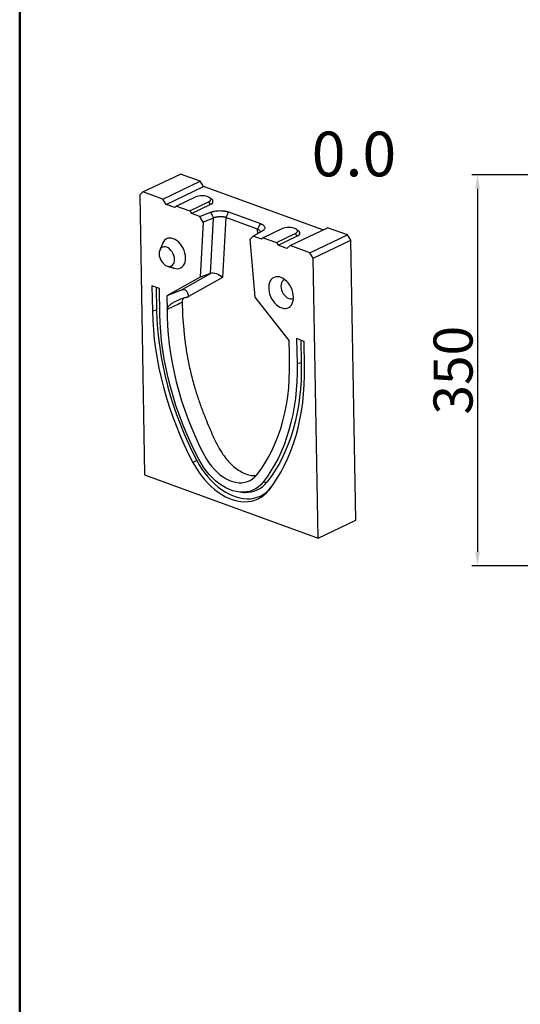
# Model space of a CAD drawing. Units: millimetres. Extents: x -4760 to 9762, y 6063 to 15565.
# Drawn here: x 112 to 561, y 14176 to 15057 of the extents above; entities that cross this region are included whole.
import ezdxf

# ---------------------------------------------------------------- set-up
doc = ezdxf.new("R2010")
doc.units = ezdxf.units.MM
doc.header["$LTSCALE"] = 2.2
for name, color, linetype in [('5', 3, 'Continuous'), ('ACO drain', 7, 'Continuous'), ('DUENN-18', 7, 'Continuous')]:
    doc.layers.add(name, color=color, linetype=linetype)
doc.layers.add('Viditelná tenká (ISO)', color=7, linetype='Continuous', lineweight=9)
doc.styles.get("Standard").update_dxf_attribs({"font": 'tahoma.ttf'})
doc.dimstyles.new('GEN-ISO', dxfattribs={"dimscale": 2, "dimtxt": 7, "dimasz": 2.5, "dimexe": 1, "dimexo": 1, "dimgap": 0.6, "dimtad": 1, "dimdsep": 46, "dimtxsty": 'Standard', "dimcen": 0, "dimclrd": 256, "dimclre": 256, "dimclrt": 7, "dimadec": 0, "dimazin": 0, "dimtp": 0.1, "dimtm": 0.1, "dimtfac": 0.71, "dimtmove": 0, "dimatfit": 3, "dimfxl": 0, "dimtzin": 0, "dimarcsym": 0})

# ---------------------------------------------------------------- blocks, each defined once
blk = doc.blocks.new('*D21')
at = {"layer": '5', "lineweight": -2, "transparency": 16777216}
for p, q in [((572.33, 14918.55), (517.33, 14918.55)), ((522.33, 14906.05), (522.33, 14581.05)), ((567.33, 14568.55), (517.33, 14568.55))]:
    blk.add_line(p, q, dxfattribs=at)
at = {"layer": '5', "transparency": 16777216}
for points in [[(520.25, 14906.05), (524.42, 14906.05), (522.33, 14918.55)], [(520.25, 14581.05), (524.42, 14581.05), (522.33, 14568.55)]]:
    blk.add_solid(points, dxfattribs=at)
at = {"layer": 'Defpoints', "color": 0, "transparency": 16777216}
for p in [(577.33, 14918.55), (522.33, 14568.55), (572.33, 14568.55)]:
    blk.add_point(p, dxfattribs=at)
at = {"layer": '5', "color": 7, "transparency": 16777216, "insert": (482.88, 14743.55), "char_height": 35, "attachment_point": 2, "rotation": 90}
blk.add_mtext('350', dxfattribs=at)
blk = doc.blocks.new('А4')
at = {"layer": 'ACO drain', "lineweight": 50}
blk.add_lwpolyline([(-3357.9, 15515.38), (-1507.9, 15515.38), (-1507.9, 12645.38), (-3357.9, 12645.38)], close=True, dxfattribs=at)

msp = doc.modelspace()

# ---------------------------------------------------------------- linework, layer by layer
at = {"layer": 'DUENN-18'}
for p, q in [((222.56282, 14903.30239), (256.15157, 14919.26094)), ((273.92558, 14912.78177), (256.15157, 14919.26094)), ((240.33684, 14896.82322), (273.92558, 14912.78177)), ((276.95167, 14908.06818), (273.92558, 14912.78177)), ((222.56282, 14903.30239), (219.66424, 14900.74852)), ((219.66424, 14900.74852), (224.06328, 14650.0213)), ((240.33684, 14896.82322), (222.56282, 14903.30239)), ((243.36293, 14892.10963), (276.95167, 14908.06818)), ((383.67549, 14869.16411), (276.95167, 14908.06818)), ((243.36293, 14892.10963), (240.33684, 14896.82322)), ((251.13906, 14889.275), (243.36293, 14892.10963)), ((269.38272, 14898.53121), (252.58835, 14890.55193)), ((264.43769, 14886.23249), (281.23206, 14894.21176)), ((265.95073, 14883.87569), (282.74511, 14891.85497)), ((281.23206, 14894.21176), (282.74511, 14891.85497)), ((252.58835, 14890.55193), (251.13906, 14889.275)), ((252.58835, 14890.55193), (264.43769, 14886.23249)), ((264.43769, 14886.23249), (265.95073, 14883.87569)), ((273.44502, 14881.1438), (265.95073, 14883.87569)), ((273.44502, 14881.1438), (283.05741, 14884.99835)), ((299.30313, 14885.25501), (327.79316, 14874.86953)), ((276.47682, 14876.11465), (273.44502, 14881.1438)), ((276.47682, 14876.11465), (273.75795, 14826.87241)), ((285.83234, 14879.8662), (276.47682, 14876.11465)), ((283.08457, 14830.10043), (285.83234, 14879.8662)), ((296.67978, 14880.3446), (293.70767, 14826.5156)), ((325.16982, 14869.95912), (296.67978, 14880.3446)), ((329.32146, 14868.1337), (321.40608, 14863.66053)), ((325.51429, 14865.98218), (325.16982, 14869.95912)), ((347.14403, 14870.18485), (330.34966, 14862.20557)), ((342.199, 14857.88613), (358.99337, 14865.8654)), ((354.38675, 14855.24856), (387.9755, 14871.20711)), ((358.99337, 14865.8654), (360.50641, 14863.50861)), ((372.16077, 14848.7694), (405.74951, 14864.72795)), ((405.74951, 14864.72795), (387.9755, 14871.20711)), ((408.7756, 14860.01436), (405.74951, 14864.72795)), ((321.40608, 14863.66053), (318.51286, 14860.79124)), ((323.00577, 14808.92009), (318.51286, 14860.79124)), ((328.90036, 14860.92864), (321.40608, 14863.66053)), ((330.34966, 14862.20557), (328.90036, 14860.92864)), ((330.34966, 14862.20557), (342.199, 14857.88613)), ((342.199, 14857.88613), (343.71204, 14855.52933)), ((343.71204, 14855.52933), (360.50641, 14863.50861)), ((375.18686, 14844.05581), (408.7756, 14860.01436)), ((413.17464, 14609.28714), (408.7756, 14860.01436)), ((351.48817, 14852.6947), (343.71204, 14855.52933)), ((354.38675, 14855.24856), (351.48817, 14852.6947)), ((372.16077, 14848.7694), (354.38675, 14855.24856)), ((375.18686, 14844.05581), (372.16077, 14848.7694)), ((379.5859, 14593.32859), (375.18686, 14844.05581)), ((256.26101, 14815.00902), (283.08457, 14830.10043)), ((283.08457, 14830.10043), (273.75795, 14826.87241)), ((273.75795, 14826.87241), (244.06478, 14810.16651)), ((293.70767, 14826.5156), (263.42155, 14809.4761)), ((230.66255, 14819.11383), (231.06101, 14796.40303)), ((237.3278, 14816.68414), (230.66255, 14819.11383)), ((234.46769, 14817.72674), (234.82631, 14797.28667)), ((237.72627, 14793.97334), (237.3278, 14816.68414)), ((256.26101, 14815.00902), (244.06478, 14810.16651)), ((244.06478, 14810.16651), (244.27995, 14797.90268)), ((263.42132, 14809.42598), (263.42242, 14809.42671)), ((263.42155, 14809.4761), (263.42242, 14809.42671)), ((263.42242, 14809.42671), (263.4904, 14809.40192)), ((353.6712, 14770.21164), (323.00577, 14808.92009)), ((234.82631, 14797.28667), (231.06101, 14796.40303)), ((244.27995, 14797.90268), (244.39152, 14791.54365)), ((353.88637, 14757.94781), (353.6712, 14770.21164)), ((366.92998, 14769.44021), (360.26473, 14771.8699)), ((360.26473, 14771.8699), (360.66319, 14749.1591)), ((364.06987, 14770.48281), (364.42849, 14750.04274)), ((367.32845, 14746.72941), (366.92998, 14769.44021)), ((353.99794, 14751.58879), (353.88637, 14757.94781)), ((364.42849, 14750.04274), (360.66319, 14749.1591)), ((270.82778, 14662.79131), (267.30007, 14661.02006)), ((224.06328, 14650.0213), (379.5859, 14593.32859)), ((333.58868, 14643.2627), (330.03268, 14643.10375)), ((337.22225, 14638.58851), (335.40405, 14636.19409)), ((337.22225, 14638.58851), (337.68736, 14639.18137)), ((379.5859, 14593.32859), (413.17464, 14609.28714))]:
    msp.add_line(p, q, dxfattribs=at)
at = {"layer": 'DUENN-18', "flags": 128}
for points in [[(281.23206, 14894.21176), (282.27939, 14894.83409), (282.97711, 14895.53351), (283.29024, 14896.27494), (283.20308, 14897.02122), (282.71999, 14897.73492), (281.86521, 14898.38025), (280.68159, 14898.92485), (279.22848, 14899.34142), (277.57876, 14899.60906), (275.81514, 14899.71435), (274.02605, 14899.65202), (272.30122, 14899.42519), (270.72714, 14899.04523), (269.38272, 14898.53121)], [(282.74511, 14891.85497), (283.91337, 14892.52951), (284.75214, 14893.28188), (285.22918, 14894.08316), (285.32615, 14894.90256), (285.03934, 14895.70858), (284.37975, 14896.47026), (284.18462, 14896.63068)], [(358.99337, 14865.8654), (360.0407, 14866.48773), (360.73842, 14867.18715), (361.05155, 14867.92858), (360.96439, 14868.67486), (360.4813, 14869.38856), (359.62652, 14870.03389), (358.4429, 14870.57849), (356.98979, 14870.99506), (355.34007, 14871.2627), (353.57644, 14871.36799), (351.78736, 14871.30566), (350.06253, 14871.07883), (348.48844, 14870.69888), (347.14403, 14870.18485)], [(360.50641, 14863.50861), (361.67468, 14864.18315), (362.51345, 14864.93552), (362.99049, 14865.7368), (363.08746, 14866.5562), (362.80064, 14867.36222), (362.14106, 14868.1239), (361.94593, 14868.28432)], [(260.75924, 14844.24754), (260.59088, 14846.35633), (260.16224, 14848.50959), (259.48389, 14850.65428), (258.57253, 14852.73761), (257.45059, 14854.70827), (256.14571, 14856.51774), (254.69001, 14858.12147), (253.11934, 14859.47996), (251.47237, 14860.55977), (249.78966, 14861.3343), (248.11264, 14861.78449), (246.4826, 14861.89925), (244.93969, 14861.67576), (243.52189, 14861.11951), (242.26411, 14860.24421), (241.19733, 14859.0714), (240.34781, 14857.62997), (240.15852, 14857.19915)], [(250.86508, 14842.77779), (250.70375, 14844.47493), (250.28384, 14846.20339), (249.62147, 14847.89672), (248.7421, 14849.48986), (247.67953, 14850.92158), (246.47459, 14852.13686), (245.17358, 14853.089), (243.82651, 14853.74141), (242.48513, 14854.06903), (241.201, 14854.05924), (240.02346, 14853.71245), (238.99778, 14853.04196), (238.16335, 14852.07355), (237.55226, 14850.84443), (237.18798, 14849.40184), (237.08452, 14847.80122), (237.24584, 14846.10407), (237.66576, 14844.37562), (238.32812, 14842.68229), (239.20749, 14841.08915), (240.27006, 14839.65743), (241.475, 14838.44215), (242.77601, 14837.49), (244.12309, 14836.83759), (245.46446, 14836.50998), (246.74859, 14836.51976), (247.92613, 14836.86656), (248.95182, 14837.53705), (249.78624, 14838.50546), (250.39733, 14839.73457), (250.76161, 14841.17716), (250.86508, 14842.77779)], [(250.79693, 14834.80798), (251.9289, 14834.53959), (253.55894, 14834.42483), (255.10185, 14834.64832), (256.51965, 14835.20457), (257.77743, 14836.07988), (258.84421, 14837.25268), (259.69374, 14838.69412), (260.30508, 14840.36868), (260.66318, 14842.23514), (260.75924, 14844.24754)], [(357.40543, 14809.01707), (357.23875, 14811.1446), (356.81559, 14813.31718), (356.14588, 14815.48389), (355.24531, 14817.59393), (354.13499, 14819.59786), (352.84095, 14821.44869), (351.39352, 14823.10306), (349.82662, 14824.52218), (348.17698, 14825.67279), (346.48327, 14826.52792), (344.78518, 14827.06753), (343.12253, 14827.27897), (341.53427, 14827.15728), (340.05764, 14826.70531), (338.72725, 14825.93367), (337.57428, 14824.86042), (336.62575, 14823.51075), (335.9039, 14821.91626), (335.42565, 14820.11435), (335.20221, 14818.14724), (335.23881, 14816.06105), (335.5346, 14813.90467), (336.08265, 14811.72864), (336.8701, 14809.58397), (337.8785, 14807.52094), (339.08422, 14805.58788), (340.45899, 14803.83012), (341.97059, 14802.28885), (343.58359, 14801.00021), (345.26019, 14799.99439), (346.96107, 14799.29496), (348.64639, 14798.91834), (350.27663, 14798.87333), (351.81358, 14799.161), (353.22122, 14799.77461), (354.46656, 14800.69977), (355.5204, 14801.91479), (356.35805, 14803.39121), (356.95986, 14805.0944), (357.31174, 14806.98446), (357.40543, 14809.01707)], [(349.50348, 14824.77369), (349.09594, 14824.61118), (348.07878, 14823.94626), (347.2513, 14822.98591), (346.64528, 14821.76701), (346.28403, 14820.33641), (346.18143, 14818.74909), (346.34141, 14817.06606), (346.75784, 14815.35197), (347.4147, 14813.67272), (348.28675, 14812.09283), (349.34049, 14810.67301), (350.53541, 14809.46783), (351.8256, 14808.5236), (353.16148, 14807.87662), (354.49171, 14807.55173), (355.76516, 14807.56143), (356.93291, 14807.90534), (357.39811, 14808.15748)], [(231.06101, 14796.40303), (231.34395, 14788.0909), (231.90238, 14779.69211), (232.73536, 14771.22077), (233.84151, 14762.6911), (235.21895, 14754.11739), (236.86538, 14745.51405), (238.77804, 14736.8955), (240.95371, 14728.27622), (243.38875, 14719.67065), (246.07907, 14711.09326), (249.02016, 14702.55842), (252.20707, 14694.08046), (255.63447, 14685.67362), (259.29659, 14677.35198), (263.18731, 14669.12953), (267.30007, 14661.02006)], [(234.82631, 14797.28667), (235.1074, 14789.02904), (235.66216, 14780.68532), (236.48969, 14772.26952), (237.58858, 14763.79577), (238.95699, 14755.27827), (240.59263, 14746.73134), (242.49274, 14738.1693), (244.65415, 14729.60652), (247.07323, 14721.05738), (249.74591, 14712.53622), (252.66771, 14704.05734), (255.83373, 14695.63497), (259.23866, 14687.28324), (262.87677, 14679.01616), (266.74198, 14670.84762), (270.82778, 14662.79131)], [(272.49657, 14664.07741), (268.55049, 14671.85821), (264.81747, 14679.74741), (261.30377, 14687.73177), (258.01528, 14695.79789), (254.95753, 14703.93224), (252.13565, 14712.12116), (249.55437, 14720.35091), (247.21802, 14728.60769), (245.13052, 14736.87764), (243.29538, 14745.14688), (241.71568, 14753.40153), (240.39407, 14761.62775), (239.33276, 14769.81172), (238.53353, 14777.93972), (237.99774, 14785.9981), (237.72627, 14793.97334)], [(244.39152, 14791.54365), (244.67787, 14783.3931), (245.2522, 14775.15293), (246.11341, 14766.83888), (247.25988, 14758.46681), (248.68939, 14750.05272), (250.39924, 14741.61267), (252.38614, 14733.16277), (254.64631, 14724.71916), (257.17543, 14716.29795), (259.96868, 14707.91523), (263.02072, 14699.58699), (266.32572, 14691.32915), (269.87737, 14683.15746), (273.6689, 14675.08753), (277.69306, 14667.13477)], [(324.66132, 14650.01341), (328.45642, 14655.11582), (332.01176, 14660.50759), (335.32055, 14666.17844), (338.37646, 14672.11754), (341.17367, 14678.31354), (343.70683, 14684.75463), (345.97111, 14691.4285), (347.96218, 14698.3224), (349.67625, 14705.42319), (351.11003, 14712.71729), (352.2608, 14720.19079), (353.12635, 14727.82941), (353.70504, 14735.61858), (353.99575, 14743.54341), (353.99794, 14751.58879)], [(364.42849, 14750.04274), (364.43523, 14742.11018), (364.17536, 14734.28812), (363.64933, 14726.58967), (362.85801, 14719.02776), (361.80273, 14711.61507), (360.48528, 14704.36405), (358.90784, 14697.28686), (357.07309, 14690.39538), (354.98408, 14683.70118), (352.64433, 14677.21548), (350.05776, 14670.94918), (347.22872, 14664.91278), (344.16195, 14659.11641), (340.8626, 14653.56981), (337.33621, 14648.28228), (333.58868, 14643.2627)], [(360.66319, 14749.1591), (360.66988, 14741.28038), (360.41178, 14733.51139), (359.88931, 14725.86519), (359.10336, 14718.3546), (358.05525, 14710.99223), (356.74674, 14703.79042), (355.18001, 14696.76126), (353.3577, 14689.91655), (351.28288, 14683.26778), (348.95901, 14676.8261), (346.39, 14670.60233), (343.58015, 14664.6069), (340.5342, 14658.84987), (337.25724, 14653.34091), (333.75478, 14648.08927), (330.03268, 14643.10375)], [(335.40405, 14636.19409), (339.28337, 14641.3902), (342.93378, 14646.86369), (346.34917, 14652.60535), (349.52379, 14658.60557), (352.45232, 14664.85425), (355.12985, 14671.34094), (357.55189, 14678.05472), (359.71436, 14684.98435), (361.61365, 14692.11819), (363.24655, 14699.44427), (364.61034, 14706.9503), (365.70273, 14714.62368), (366.52188, 14722.45153), (367.06641, 14730.42072), (367.33542, 14738.51788), (367.32845, 14746.72941)], [(270.82778, 14662.79131), (273.01739, 14658.87463), (275.39986, 14655.10437), (277.96009, 14651.5044), (280.68189, 14648.09752), (283.548, 14644.9053), (286.54029, 14641.94795), (289.63981, 14639.24419), (292.82694, 14636.81115), (296.08149, 14634.66423), (299.38285, 14632.81702), (302.71014, 14631.28122), (306.04226, 14630.06656), (309.35814, 14629.18073), (312.63678, 14628.62932), (315.8574, 14628.41584), (318.99963, 14628.54164), (322.04357, 14629.00592), (324.96994, 14629.80574), (327.76022, 14630.93604), (330.39673, 14632.38965), (332.86279, 14634.15739), (335.14277, 14636.22804), (337.22225, 14638.58851)], [(330.03268, 14643.10375), (328.04977, 14640.87631), (325.85983, 14638.95148), (323.47949, 14637.34388), (320.92683, 14636.06572), (318.22123, 14635.1267), (315.38324, 14634.53395), (312.43441, 14634.29199), (309.39714, 14634.40263), (306.29449, 14634.86506), (303.15003, 14635.67574), (299.98763, 14636.82853), (296.83132, 14638.31467), (293.70506, 14640.12287), (290.6326, 14642.23941), (287.63726, 14644.64821), (284.7418, 14647.33097), (281.9682, 14650.26732), (279.33754, 14653.43496), (276.86978, 14656.80984), (274.58367, 14660.36633), (272.49657, 14664.07741)], [(277.69306, 14667.13477), (279.58584, 14663.79338), (281.67531, 14660.60902), (283.94206, 14657.61124), (286.36509, 14654.82785), (288.92191, 14652.28467), (291.58881, 14650.00528), (294.34104, 14648.01082), (297.15308, 14646.31981), (299.99884, 14644.94792), (302.85193, 14643.90788), (305.68588, 14643.20935), (308.4744, 14642.85878), (311.19163, 14642.85945), (313.81236, 14643.21134), (316.31228, 14643.9112), (318.6682, 14644.95251), (320.85827, 14646.32564), (322.86217, 14648.01784), (324.66132, 14650.01341)], [(267.30007, 14661.02006), (269.54606, 14657.00253), (271.98987, 14653.13519), (274.61603, 14649.44253), (277.4079, 14645.94793), (280.34781, 14642.67352), (283.41714, 14639.64002), (286.59647, 14636.86665), (289.86566, 14634.37096), (293.204, 14632.16876), (296.59037, 14630.274), (300.00332, 14628.69866), (303.42125, 14627.45272), (306.8225, 14626.54407), (310.18555, 14625.97847), (313.4891, 14625.7595), (316.71224, 14625.88854), (319.83455, 14626.36477), (322.83627, 14627.18518), (325.69839, 14628.34458), (328.40278, 14629.83563), (330.93234, 14631.64887), (333.27103, 14633.77284), (335.40405, 14636.19409)]]:
    msp.add_lwpolyline(points, dxfattribs=at)
at = {"layer": 'DUENN-18'}
msp.add_arc((315.0668, 14657.58869), 23.41568, 267.31806365, 322.27935784, dxfattribs=at)
for centre, major_axis, ratio, start_param, end_param in [((288.33347, 14823.96223), (7.32741, -4.56068), 0.62514381, 1.189296885, 2.67282675), ((255.75115, 14805.63085), (4.94037, 9.35883), 0.627180871, 5.43279123, 6.916321094)]:
    msp.add_ellipse(centre, major_axis=major_axis, ratio=ratio, start_param=start_param, end_param=end_param, dxfattribs=at)
for points, degree in [([(284.18462, 14896.63068), (282.38367, 14898.03233)], 1), ([(283.05741, 14884.99835), (283.98239, 14883.28764), (284.90736, 14881.57692), (285.83234, 14879.8662)], 3), ([(299.30313, 14885.25501), (298.42868, 14883.61821), (297.55423, 14881.9814), (296.67978, 14880.3446)], 3), ([(327.79316, 14874.86953), (326.91872, 14873.23272), (326.04427, 14871.59592), (325.16982, 14869.95912)], 3), ([(361.94593, 14868.28432), (360.14498, 14869.68597)], 1), ([(240.15852, 14857.19915), (237.64674, 14851.08812)], 1), ([(244.47281, 14836.72094), (250.79693, 14834.80798)], 1), ([(257.69323, 14804.29419), (253.22214, 14802.16369), (248.75104, 14800.03318), (244.27995, 14797.90268)], 3), ([(263.4904, 14809.40192), (263.46757, 14809.41025), (263.44455, 14809.41826), (263.42132, 14809.42598)], 3), ([(310.9812, 14634.30125), (313.97114, 14634.19866)], 1)]:
    msp.add_open_spline(points, degree=degree, dxfattribs=at)
for points, knots in [([(283.05741, 14884.99835), (283.14136, 14885.03169), (283.30904, 14885.09827), (283.56863, 14885.19423), (283.83361, 14885.28711), (284.10459, 14885.37663), (284.3814, 14885.46287), (284.66408, 14885.54582), (284.95262, 14885.62547), (285.24703, 14885.70183), (285.5473, 14885.77489), (285.85343, 14885.84466), (286.16542, 14885.91113), (286.48329, 14885.9743), (287.38759, 14886.14161), (288.93306, 14886.35336), (291.15831, 14886.47428), (293.38674, 14886.42363), (295.03337, 14886.25073), (296.12106, 14886.07878), (296.70178, 14885.97184), (297.26263, 14885.85283), (297.8038, 14885.72184), (298.32472, 14885.57859), (298.82745, 14885.42407), (299.14436, 14885.31144), (299.30313, 14885.25501)], [0, 0, 0, 0, 0.019160497, 0.038268825, 0.057341301, 0.076394334, 0.095444382, 0.114507911, 0.133601355, 0.152741067, 0.171943285, 0.191224086, 0.210599354, 0.230084741, 0.249695634, 0.37502061, 0.499424469, 0.623861836, 0.749493247, 0.785896032, 0.821923898, 0.857676764, 0.893256869, 0.928767939, 0.964314308, 1, 1, 1, 1]), ([(296.67978, 14880.3446), (296.61261, 14880.3651), (296.47939, 14880.40576), (296.27402, 14880.46276), (296.06734, 14880.51624), (295.85932, 14880.566), (295.65054, 14880.6122), (295.44142, 14880.6549), (295.23238, 14880.6942), (295.0238, 14880.73018), (294.81607, 14880.76295), (294.60954, 14880.79263), (294.40453, 14880.81931), (294.20135, 14880.84313), (294.0003, 14880.8642), (293.80165, 14880.88264), (293.60564, 14880.89858), (293.41251, 14880.91214), (293.22247, 14880.92346), (293.03573, 14880.93265), (292.85245, 14880.93986), (292.67281, 14880.94521), (292.49696, 14880.94882), (292.32503, 14880.95082), (292.15714, 14880.95135), (291.9934, 14880.95051), (291.8339, 14880.94845), (291.67874, 14880.94527), (291.52799, 14880.9411), (291.3817, 14880.93605), (291.07548, 14880.92353), (290.61039, 14880.89601), (289.99175, 14880.84037), (289.38868, 14880.76743), (288.8044, 14880.6782), (288.24172, 14880.57382), (287.70324, 14880.45546), (287.19095, 14880.32448), (286.70743, 14880.18193), (286.25175, 14880.03009), (285.97148, 14879.92057), (285.83234, 14879.8662)], [0, 0, 0, 0, 0.022672756, 0.044960788, 0.066864104, 0.088382711, 0.109516618, 0.130265833, 0.150630366, 0.170610227, 0.190205426, 0.209415976, 0.228241889, 0.246683177, 0.264739856, 0.282411941, 0.299699447, 0.316602394, 0.3331208, 0.349254685, 0.365004073, 0.380368987, 0.395349452, 0.409945498, 0.424157155, 0.437984456, 0.451427437, 0.464486139, 0.477160604, 0.48945088, 0.501357019, 0.554318217, 0.60658225, 0.658152242, 0.709031444, 0.759223241, 0.808731161, 0.857558881, 0.905710233, 0.953189216, 1, 1, 1, 1]), ([(327.79316, 14874.86953), (327.87741, 14874.83849), (328.04566, 14874.77651), (328.28917, 14874.67971), (328.52563, 14874.5803), (328.75443, 14874.478), (328.97574, 14874.37289), (329.18951, 14874.26494), (329.39576, 14874.15416), (329.59448, 14874.04055), (329.78567, 14873.9241), (329.96933, 14873.80483), (330.14546, 14873.68273), (330.31406, 14873.55779), (330.76389, 14873.20106), (331.35588, 14872.58278), (331.77007, 14871.67032), (331.77523, 14870.73621), (331.4557, 14870.02962), (331.1068, 14869.55616), (330.88448, 14869.30168), (330.63227, 14869.05406), (330.35035, 14868.81322), (330.03807, 14868.57936), (329.69787, 14868.35176), (329.44709, 14868.20648), (329.32146, 14868.1337)], [0, 0, 0, 0, 0.019232971, 0.038412989, 0.05755619, 0.0766788, 0.0957971, 0.11492738, 0.134085902, 0.153288853, 0.172552311, 0.191892201, 0.211324261, 0.230864007, 0.250526699, 0.376104339, 0.500595507, 0.62494569, 0.750324411, 0.786629005, 0.822550206, 0.858188825, 0.893648084, 0.929032776, 0.964448355, 1, 1, 1, 1]), ([(327.71295, 14867.2247), (327.75205, 14867.35102), (327.9044, 14867.84335), (327.33445, 14868.58157), (326.4132, 14869.37461), (325.60298, 14869.75549), (325.16982, 14869.95912)], [0, 0, 0, 0, 0.126299357, 0.492208647, 0.728524474, 1, 1, 1, 1]), ([(244.27995, 14797.90268), (244.27587, 14798.1355), (244.30176, 14798.37217), (244.41022, 14798.85282), (244.49137, 14799.0898), (244.69289, 14799.54987), (244.81489, 14799.77635), (245.08519, 14800.21105), (245.23289, 14800.41903), (245.70418, 14801.02194), (246.05842, 14801.39869), (246.79794, 14802.0998), (247.18387, 14802.42518), (247.97769, 14803.04178), (248.38573, 14803.33277), (249.21866, 14803.88852), (249.6435, 14804.15299), (250.92232, 14804.90538), (251.78654, 14805.35706), (253.53115, 14806.19129), (254.41167, 14806.57332), (256.18581, 14807.28139), (257.07946, 14807.60727), (258.87829, 14808.2098), (259.78483, 14808.48674), (261.14702, 14808.86589), (261.60142, 14808.98621), (262.28351, 14809.15778), (262.51096, 14809.21349), (262.96602, 14809.32195), (263.19479, 14809.37496), (263.42132, 14809.42598)], [0, 0, 0, 0, 0.03125, 0.03125, 0.0625, 0.0625, 0.09375, 0.09375, 0.125, 0.125, 0.1875, 0.1875, 0.25, 0.25, 0.3125, 0.3125, 0.375, 0.375, 0.5, 0.5, 0.625, 0.625, 0.75, 0.75, 0.875, 0.875, 0.9375, 0.9375, 0.96875, 0.96875, 1, 1, 1, 1]), ([(258.83239, 14808.13579), (258.72688, 14808.03447), (258.17616, 14807.50564), (257.77632, 14806.12266), (257.71683, 14804.81361), (257.69323, 14804.29419)], [0, 0, 0, 0, 0.125079575, 0.652842202, 1, 1, 1, 1]), ([(257.69323, 14804.29419), (257.80623, 14800.27684), (258.03268, 14792.22589), (258.97276, 14779.94544), (260.40319, 14767.53343), (262.40631, 14755.03119), (265.00801, 14742.49891), (268.10908, 14730.59937), (271.58893, 14719.37841), (275.26998, 14708.83691), (279.06727, 14699.26826), (282.68602, 14690.60644), (286.0937, 14682.84887), (289.88198, 14675.28408), (293.87784, 14668.51818), (298.17745, 14662.79466), (302.62063, 14658.20864), (307.39179, 14654.45794), (312.3604, 14651.59666), (317.36458, 14649.83432), (321.2985, 14649.05355), (323.41437, 14649.25539), (323.98111, 14649.30945)], [0, 0, 0, 0, 0.069575495, 0.139432167, 0.20935701, 0.279190029, 0.34883441, 0.418267876, 0.477426968, 0.536630901, 0.595789757, 0.640399351, 0.685128816, 0.729632702, 0.773933573, 0.809439938, 0.844946281, 0.880451507, 0.915956711, 0.951480301, 0.987003753, 1, 1, 1, 1])]:
    msp.add_open_spline(points, degree=3, knots=knots, dxfattribs=at)

# ---------------------------------------------------------------- block references
at = {"layer": 'Viditelná tenká (ISO)'}
msp.add_blockref('А4', (3470.03474, 0), dxfattribs=at)

# ---------------------------------------------------------------- texts
at = {"layer": 'Viditelná tenká (ISO)', "insert": (373.73979, 15023.88814, -2367.1929), "char_height": 40, "attachment_point": 1}
msp.add_mtext_dynamic_manual_height_columns('\\pi209.7212;{\\fTahoma|b0|i0|c204|p39;Тип 0.0}', width=676.6353369, gutter_width=1, heights=[0], dxfattribs=at)

# ---------------------------------------------------------------- dimensions: what is measured, and where the dimension line sits
at = {"layer": '5'}
dim = msp.add_linear_dim(base=(522.3329, 14568.55004), p1=(577.3329, 14918.55004), p2=(572.3329, 14568.55004), angle=90, dimstyle='GEN-ISO', override={"dimscale": 5, "dimdec": 0, "dimpost": ''}, dxfattribs=at)
dim.commit()
dim.dimension.update_dxf_attribs({"geometry": '*D21', "text_midpoint": (522.3329, 14743.55004), "dimtype": 160})

doc.saveas('drawing.dxf')
